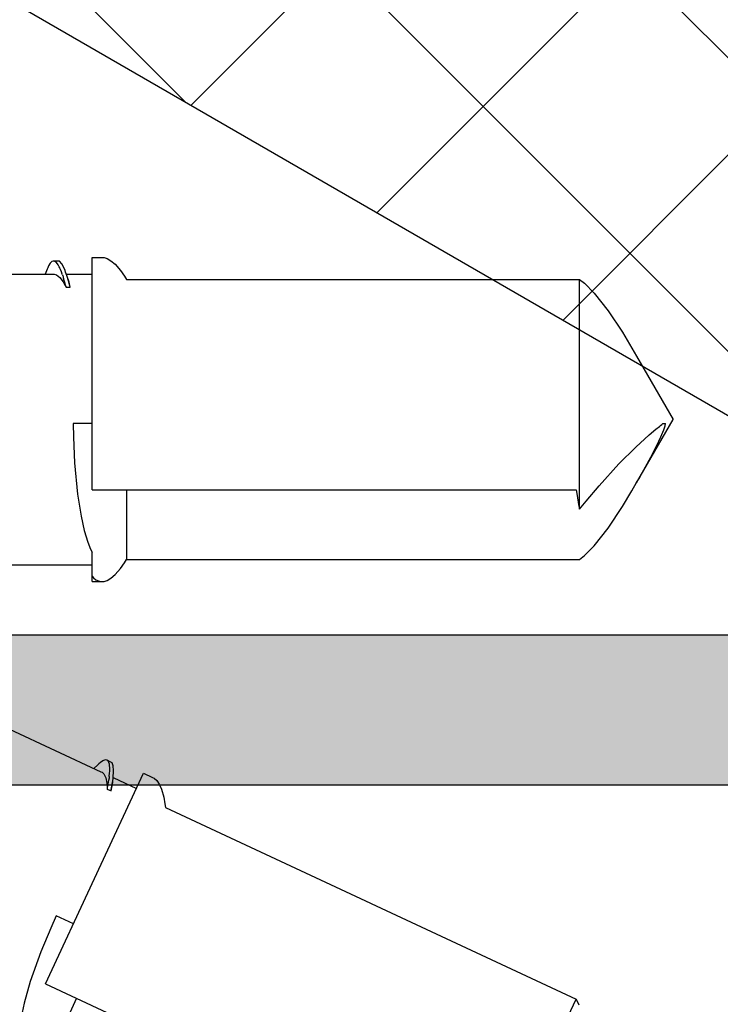
# Model space of a CAD drawing. Extents: x -5281 to -598, y -4609 to 3702.
# Drawn here: x -3949 to -3941, y -2632 to -2620 of the extents above; entities that cross this region are included whole.
import ezdxf

# ---------------------------------------------------------------- set-up
doc = ezdxf.new("R2010")
doc.units = 0
doc.header["$LTSCALE"] = 5
doc.header["$MEASUREMENT"] = 0
doc.layers.get('0').update_dxf_attribs({"linetype": 'CONTINUOUS'})
doc.layers.add('Al_Solid_Hatch', color=50, linetype='CONTINUOUS')
doc.layers.add('RE_HATCH', color=31, linetype='CONTINUOUS')

# ---------------------------------------------------------------- blocks, each defined once
blk = doc.blocks.new('KAW_3001357', base_point=(-72, 65.2))
at = {"layer": 'Al_Solid_Hatch', "linetype": 'ByBlock'}
h = blk.add_hatch(color=256, dxfattribs=at)
h.dxf.hatch_style = 1
edge = h.paths.add_edge_path(flags=16)
edge.add_line((-70, 128.7), (-70, 89.2))
edge.add_arc((-69.8, 89.2), 0.2, 179.9999572, 270.0000428)
edge.add_line((-69.8, 89), (-64.2, 89))
edge.add_arc((-64.2, 89.2), 0.2, 269.9999572, 360.0000428)
edge.add_line((-64, 89.2), (-64, 124.2))
edge.add_arc((-64.2, 124.2), 0.2, 359.9999572, 450.0000428)
edge.add_line((-64.2, 124.4), (-65.9, 124.4))
edge.add_arc((-65.900002, 126.899998), 2.499998, 179.9999572, 270.0000428, ccw=False)
edge.add_line((-68.4, 126.9), (-68.4, 128.7))
edge.add_arc((-68.9, 128.7), 0.5, 359.9999572, 450.0000428)
edge.add_line((-68.9, 129.2), (-69.5, 129.2))
edge.add_arc((-69.5, 128.7), 0.5, 89.9999572, 180.0000428)
edge = h.paths.add_edge_path()
edge.add_arc((-68.5, 158.7), 0.5, -0.0000428, 90.0000428, ccw=False)
edge.add_line((-68, 158.7), (-68, 157.2))
edge.add_arc((-68.5, 157.2), 0.5, -90.0000428, 0.0000428, ccw=False)
edge.add_line((-68.5, 156.7), (-68.8, 156.7))
edge.add_arc((-68.8, 156.9), 0.2, 179.9999572, 270.0000428, ccw=False)
edge.add_line((-69, 156.9), (-69, 157.5))
edge.add_arc((-69.5, 157.5), 0.5, 359.9999572, 450.0000428)
edge.add_line((-69.5, 158), (-70.1, 158))
edge.add_arc((-70.1, 157.5), 0.5, 89.9999572, 180.0000428)
edge.add_line((-70.6, 157.5), (-70.6, 152.9))
edge.add_arc((-70.099999, 152.900001), 0.500001, 180.0001169, 225.0000359)
edge.add_arc((-70.099999, 152.900001), 0.500001, 224.9999641, 269.9998831)
edge.add_line((-70.1, 152.4), (-69.5, 152.4))
edge.add_arc((-69.5, 152.9), 0.5, 269.9999572, 360.0000428)
edge.add_line((-69, 152.9), (-69, 153.5))
edge.add_arc((-68.8, 153.5), 0.2, 89.9999572, 180.0000428, ccw=False)
edge.add_line((-68.8, 153.7), (-68.5, 153.7))
edge.add_arc((-68.5, 153.2), 0.5, -0.0000428, 90.0000428, ccw=False)
edge.add_line((-68, 153.2), (-68, 150.1))
edge.add_arc((-68.4, 150.1), 0.4, -90.0000428, 0.0000428, ccw=False)
edge.add_arc((-68.4, 150.1), 0.4, 179.9999572, 270.0000428, ccw=False)
edge.add_line((-68.8, 150.1), (-68.8, 151))
edge.add_arc((-69, 151), 0.2, 359.9999572, 450.0000428)
edge.add_line((-69, 151.2), (-69.9, 151.2))
edge.add_arc((-69.9, 150.7), 0.5, 89.9999572, 180.0000428)
edge.add_line((-70.4, 150.7), (-70.4, 148.2))
edge.add_line((-70.4, 148.2), (-70.208926, 132.690911))
edge.add_arc((-69.711183, 132.697664), 0.497789, 180.7772466, 271.2872335)
edge.add_line((-69.7, 132.2), (-63.733251, 132.2))
edge.add_arc((-63.733251, 131.9), 0.3, -30.0000362, 89.9999176, ccw=False)
edge.add_line((-63.473444, 131.75), (-63.836409, 131.121327))
edge.add_line((-63.836409, 131.121327), (-64.472357, 130.019831))
edge.add_arc((-64.657133, 130.096368), 0.2, 157.5000596, 337.5000596, ccw=False)
edge.add_line((-64.841909, 130.172904), (-66.323463, 130.786584))
edge.add_arc((-66.4, 130.601808), 0.2, 67.4999955, 179.9999713)
edge.add_line((-66.6, 130.601808), (-66.6, 127))
edge.add_arc((-66.4, 127), 0.2, 179.9999572, 270.0000428)
edge.add_line((-66.4, 126.8), (-65.86, 126.8))
edge.add_line((-65.86, 126.8), (-64.497788, 127.586473))
edge.add_arc((-64.3, 127.616136), 0.2, 0.0000186, 188.5292731, ccw=False)
edge.add_line((-64.1, 127.616136), (-64.1, 127))
edge.add_arc((-63.9, 127), 0.2, 179.9999572, 270.0000428)
edge.add_line((-63.9, 126.8), (-63.7, 126.8))
edge.add_arc((-63.699999, 125.300001), 1.499999, -0.0000428, 90.0000428, ccw=False)
edge.add_line((-62.2, 125.3), (-62.2, 116.5))
edge.add_arc((-62, 116.5), 0.2, 179.9999572, 270.0000428)
edge.add_line((-62, 116.3), (-59.2, 116.3))
edge.add_arc((-59.2, 115.8), 0.5, -0.0000428, 90.0000428, ccw=False)
edge.add_line((-58.7, 115.8), (-58.7, 115.3))
edge.add_arc((-59.2, 115.3), 0.5, -90.0000428, 0.0000428, ccw=False)
edge.add_line((-59.2, 114.8), (-61.2, 114.8))
edge.add_arc((-61.200001, 113.800001), 0.999999, 89.9999572, 180.0000428)
edge.add_line((-62.2, 113.8), (-62.2, 88.6))
edge.add_arc((-61.200001, 88.599999), 0.999999, 179.9999572, 270.0000428)
edge.add_line((-61.2, 87.6), (-59.2, 87.6))
edge.add_arc((-59.2, 87.1), 0.5, -0.0000428, 90.0000428, ccw=False)
edge.add_line((-58.7, 87.1), (-58.7, 86.6))
edge.add_arc((-59.2, 86.6), 0.5, -90.0000428, 0.0000428, ccw=False)
edge.add_arc((-59.2, 85.6), 0.5, 89.9999572, 180.0000428)
edge.add_line((-59.7, 85.6), (-59.7, 84.283864))
edge.add_arc((-59.9, 84.283864), 0.2, 171.4707269, 359.9999814, ccw=False)
edge.add_line((-60.097788, 84.313527), (-61.46, 85.1))
edge.add_line((-61.46, 85.1), (-62, 85.1))
edge.add_arc((-62, 84.9), 0.2, 89.9999572, 180.0000428)
edge.add_line((-62.2, 84.9), (-62.2, 81.298192))
edge.add_arc((-62, 81.298192), 0.2, 180.0000287, 292.5000045)
edge.add_line((-61.923463, 81.113416), (-60.441909, 81.727096))
edge.add_arc((-60.257133, 81.803632), 0.2, 22.4999404, 202.4999404, ccw=False)
edge.add_line((-60.072357, 81.880169), (-59.436409, 80.778673))
edge.add_line((-59.436409, 80.778673), (-59.073444, 80.15))
edge.add_arc((-59.333251, 80), 0.3, -89.9999176, 30.0000362, ccw=False)
edge.add_line((-59.333251, 79.7), (-62.6, 79.7))
edge.add_arc((-62.6, 79.5), 0.2, 89.9999572, 180.0000428)
edge.add_line((-62.8, 79.5), (-62.8, 77.7))
edge.add_arc((-63.3, 77.7), 0.5, -90.0000428, 0.0000428, ccw=False)
edge.add_line((-63.3, 77.2), (-63.5, 77.2))
edge.add_arc((-63.5, 77.7), 0.5, 179.9999572, 270.0000428, ccw=False)
edge.add_line((-64, 77.7), (-64, 86.7))
edge.add_arc((-64.5, 86.7), 0.5, 359.9999572, 450.0000428)
edge.add_line((-64.5, 87.2), (-69.709008, 87.2))
edge.add_arc((-69.709008, 86.7), 0.5, 89.999967, 178.9583822)
edge.add_line((-70.208926, 86.709089), (-70.4, 76.2))
edge.add_line((-70.4, 76.2), (-70.4, 73.7))
edge.add_arc((-69.9, 73.7), 0.5, 179.9999572, 270.0000428)
edge.add_line((-69.9, 73.2), (-68.5, 73.2))
edge.add_arc((-68.5, 72.7), 0.5, -0.0000428, 90.0000428, ccw=False)
edge.add_line((-68, 72.7), (-68, 71.2))
edge.add_arc((-68.5, 71.2), 0.5, -90.0000428, 0.0000428, ccw=False)
edge.add_line((-68.5, 70.7), (-68.8, 70.7))
edge.add_arc((-68.8, 70.9), 0.2, 179.9999572, 270.0000428, ccw=False)
edge.add_line((-69, 70.9), (-69, 71.5))
edge.add_arc((-69.5, 71.5), 0.5, 359.9999572, 450.0000428)
edge.add_line((-69.5, 72), (-70.1, 72))
edge.add_arc((-70.1, 71.5), 0.5, 89.9999572, 180.0000428)
edge.add_line((-70.6, 71.5), (-70.6, 66.9))
edge.add_arc((-70.1, 66.9), 0.5, 179.9999572, 270.0000428)
edge.add_line((-70.1, 66.4), (-69.5, 66.4))
edge.add_arc((-69.5, 66.9), 0.5, 269.9999572, 360.0000428)
edge.add_line((-69, 66.9), (-69, 67.5))
edge.add_arc((-68.8, 67.5), 0.2, 89.9999572, 180.0000428, ccw=False)
edge.add_line((-68.8, 67.7), (-68.5, 67.7))
edge.add_arc((-68.5, 67.2), 0.5, -0.0000428, 90.0000428, ccw=False)
edge.add_line((-68, 67.2), (-68, 65.7))
edge.add_arc((-68.5, 65.7), 0.5, -90.0000428, 0.0000428, ccw=False)
edge.add_line((-68.5, 65.2), (-71.5, 65.2))
edge.add_arc((-71.5, 65.7), 0.5, 179.9999572, 270.0000428, ccw=False)
edge.add_line((-72, 65.7), (-72, 158.7))
edge.add_arc((-71.5, 158.7), 0.5, 89.9999572, 180.0000428, ccw=False)
edge.add_line((-71.5, 159.2), (-68.5, 159.2))
at = {"layer": 'RE_HATCH', "linetype": 'ByBlock'}
h = blk.add_hatch(dxfattribs=at)
h.set_pattern_fill('ANSI31', scale=6, angle=135)
edge = h.paths.add_edge_path()
edge.add_line((-64.368086, 127.655584), (-65.85, 126.8))
edge.add_line((-65.85, 126.8), (-66.4, 126.8))
edge.add_arc((-66.4, 127), 0.2, 179.9999572, 270.0000428, ccw=False)
edge.add_line((-66.6, 127), (-66.6, 130.4))
edge.add_arc((-66.4, 130.4), 0.2, 89.9999572, 180.0000428, ccw=False)
edge.add_line((-66.4, 130.6), (-65.519436, 130.6))
edge.add_line((-65.519436, 130.6), (-64.35834, 130.119058))
edge.add_arc((-64.243535, 130.396221), 0.299999, 247.4998862, 272.6969364)
edge.add_arc((-64.299999, 131.59489), 1.499998, 272.6969584, 330.0000701)
edge.add_line((-63.000962, 130.844893), (-62.391796, 131.9))
edge.add_arc((-61.958783, 131.649999), 0.500001, 90.0000035, 149.9999623, ccw=False)
edge.add_line((-61.958783, 132.15), (-36.241217, 132.15))
edge.add_arc((-36.241217, 131.649999), 0.500001, 30.0000377, 89.9999965, ccw=False)
edge.add_line((-35.808204, 131.9), (-35.199038, 130.844893))
edge.add_arc((-33.900001, 131.59489), 1.499998, 209.9999299, 267.3030416)
edge.add_arc((-33.956465, 130.396221), 0.299999, 267.3030636, 292.5001138)
edge.add_line((-33.84166, 130.119058), (-32.680564, 130.6))
edge.add_line((-32.680564, 130.6), (-31.8, 130.6))
edge.add_arc((-31.8, 130.4), 0.2, -0.0000428, 90.0000428, ccw=False)
edge.add_line((-31.6, 130.4), (-31.6, 127))
edge.add_arc((-31.8, 127), 0.2, -90.0000428, 0.0000428, ccw=False)
edge.add_line((-31.8, 126.8), (-32.35, 126.8))
edge.add_line((-32.35, 126.8), (-33.831914, 127.655584))
edge.add_arc((-33.981913, 127.395775), 0.3, 60.0002847, 88.7650077)
edge.add_arc((-33.9, 131.194891), 3.499998, 212.7391468, 268.7648221, ccw=False)
edge.add_arc((-38.94685, 127.949995), 2.500005, 32.7392384, 89.9999632)
edge.add_line((-38.946848, 130.45), (-59.253152, 130.45))
edge.add_arc((-59.25315, 127.949995), 2.500005, 90.0000368, 147.2607616)
edge.add_arc((-64.3, 131.194891), 3.499998, 271.2351779, 327.2608532, ccw=False)
edge.add_arc((-64.218087, 127.395775), 0.3, 91.2349923, 119.9997153)
edge = h.paths.add_edge_path()
edge.add_line((-57.558783, 79.749997), (-31.841217, 79.749997))
edge.add_arc((-31.841217, 80.249998), 0.500001, 270.0000035, 329.9999623)
edge.add_line((-31.408204, 79.999997), (-30.799038, 81.055104))
edge.add_arc((-29.500001, 80.305107), 1.499998, 92.6969584, 150.0000701, ccw=False)
edge.add_arc((-29.556465, 81.503776), 0.299999, 67.4998862, 92.6969364, ccw=False)
edge.add_line((-29.44166, 81.780939), (-28.280564, 81.299997))
edge.add_line((-28.280564, 81.299997), (-27.4, 81.299997))
edge.add_arc((-27.4, 81.499997), 0.2, 269.9999572, 360.0000428)
edge.add_line((-27.2, 81.499997), (-27.2, 84.899997))
edge.add_arc((-27.4, 84.899997), 0.2, 359.9999572, 450.0000428)
edge.add_line((-27.4, 85.099997), (-27.95, 85.099997))
edge.add_line((-27.95, 85.099997), (-29.431914, 84.244414))
edge.add_arc((-29.581915, 84.504222), 0.300001, 271.2353625, 300.0000855, ccw=False)
edge.add_arc((-29.500001, 80.705106), 3.499998, 91.2351627, 147.260838)
edge.add_arc((-34.546851, 83.950002), 2.500005, 270.0000578, 327.2607826, ccw=False)
edge.add_line((-34.546848, 81.449997), (-54.853152, 81.449997))
edge.add_arc((-54.853149, 83.950002), 2.500005, 212.7392174, 269.9999422, ccw=False)
edge.add_arc((-59.899999, 80.705106), 3.499998, 32.739162, 88.7648373)
edge.add_arc((-59.818085, 84.504222), 0.300001, 239.9999145, 268.7646375, ccw=False)
edge.add_line((-59.968086, 84.244414), (-61.45, 85.099997))
edge.add_line((-61.45, 85.099997), (-62, 85.099997))
edge.add_arc((-62, 84.899997), 0.2, 89.9999572, 180.0000428)
edge.add_line((-62.2, 84.899997), (-62.2, 81.499997))
edge.add_arc((-62, 81.499997), 0.2, 179.9999572, 270.0000428)
edge.add_line((-62, 81.299997), (-61.119436, 81.299997))
edge.add_line((-61.119436, 81.299997), (-59.95834, 81.780939))
edge.add_arc((-59.843535, 81.503776), 0.299999, 87.3030636, 112.5001138, ccw=False)
edge.add_arc((-59.899999, 80.305107), 1.499998, 29.9999299, 87.3030416, ccw=False)
edge.add_line((-58.600962, 81.055104), (-57.991796, 79.999997))
edge.add_arc((-57.558783, 80.249998), 0.500001, 210.0000377, 269.9999965)
at = {"color": 1, "linetype": 'Continuous'}
for p, q in [((-58.40671, 98.069694), (-32.639932, 123.836472)), ((-57.112615, 95.828256), (-32.1, 120.84087)), ((-55.818519, 93.586817), (-32.1, 117.305336)), ((-61.7, 106.516991), (-37.931409, 82.7484)), ((-60.617585, 101.899043), (-40.66854, 81.949997)), ((-55.787956, 93.53388), (-44.204074, 81.949997))]:
    blk.add_line(p, q, dxfattribs=at)
at = {"color": 40, "linetype": 'Continuous'}
blk.add_lwpolyline([(-62.2, 113.8), (-62.2, 88.6, 0.414214), (-61.2, 87.6), (-59.2, 87.6, -0.414214), (-58.7, 87.1), (-58.7, 86.6, -0.414214), (-59.2, 86.1, 0.414214), (-59.7, 85.6), (-59.7, 84.283864, -1.077346), (-60.097788, 84.313527), (-61.46, 85.1), (-62, 85.1, 0.414214), (-62.2, 84.9), (-62.2, 81.298192, 0.534511), (-61.923463, 81.113416), (-60.441909, 81.727096, -1), (-60.072357, 81.880169), (-59.436409, 80.778673), (-59.073444, 80.15, -0.57735), (-59.333251, 79.7), (-62.6, 79.7, 0.414214), (-62.8, 79.5), (-62.8, 77.7, -0.414214)], format="xyb", dxfattribs=at)
at = {"color": 1, "linetype": 'Continuous'}
blk.add_lwpolyline([(-49.821686, 83.199997, 0.267949), (-47.656623, 81.949997), (-39.765346, 81.949997, 0.198912), (-37.997579, 82.68223), (-32.832233, 87.847577, 0.198912), (-32.1, 89.615343), (-32.1, 122.284657, 0.198912), (-32.832233, 124.052423), (-37.997577, 129.217767, 0.198912), (-39.765343, 129.95), (-47.656624, 129.95, 0.267949), (-49.821688, 128.7), (-61.365064, 108.706287, 0.131652), (-61.7, 107.456287), (-61.7, 104.443713, 0.131652), (-61.365064, 103.193713), (-49.821686, 83.199997)], format="xyb", close=True, dxfattribs=at)
at = {"color": 40, "linetype": 'Continuous'}
blk.add_lwpolyline([(-70, 128.7), (-70, 89.2, 0.414214), (-69.8, 89), (-64.2, 89, 0.414214), (-64, 89.2), (-64, 124.2, 0.414214), (-64.2, 124.4), (-65.9, 124.4, -0.414214), (-68.4, 126.9), (-68.4, 128.7, 0.414214), (-68.9, 129.2), (-69.5, 129.2, 0.414214), (-70, 128.7)], format="xyb", close=True, dxfattribs=at)
blk = doc.blocks.new('KAWNEER_8002_235_46__2_BUI__B01', base_point=(-103, -454))
at = {"color": 7, "linetype": 'Continuous'}
for p, q in [((-70.362172, -388.240019), (-69.600037, -387.8)), ((-69.72617, -387.912346), (-69.701366, -387.90351)), ((-69.701366, -387.90351), (-69.675939, -387.896016)), ((-69.675939, -387.896016), (-69.650037, -387.891287)), ((-69.650037, -387.923533), (-69.650037, -387.891287)), ((-68.837902, -388.240019), (-69.600037, -387.8)), ((-70.053074, -388.067565), (-69.920269, -387.998433)), ((-69.920269, -387.998433), (-69.81108, -387.946218)), ((-69.81108, -387.946218), (-69.75492, -387.922587)), ((-69.78659, -388.087403), (-69.718655, -388.005755)), ((-69.75492, -387.922587), (-69.72617, -387.912346)), ((-69.718655, -388.005755), (-69.685308, -387.965452)), ((-69.685308, -387.965452), (-69.673666, -387.951383)), ((-69.673666, -387.951383), (-69.662044, -387.937292)), ((-69.662044, -387.937292), (-69.650037, -387.923533)), ((-70.208573, -388.152423), (-70.053074, -388.067565)), ((-69.932905, -388.250314), (-69.78659, -388.087403)), ((-70.460492, -388.296804), (-70.360387, -388.238988)), ((-70.360387, -388.238988), (-70.310343, -388.210085)), ((-70.310343, -388.210085), (-70.208573, -388.152423)), ((-70.134204, -388.453073), (-69.932905, -388.250314)), ((-68.739582, -388.296804), (-68.839687, -388.238988)), ((-70.64938, -388.410003), (-70.460492, -388.296804)), ((-68.550694, -388.410003), (-68.739582, -388.296804)), ((-70.90826, -388.582597), (-70.64938, -388.410003)), ((-70.398317, -388.692195), (-70.134204, -388.453073)), ((-68.291814, -388.582597), (-68.550694, -388.410003)), ((-71.121536, -388.749163), (-70.90826, -388.582597)), ((-68.078538, -388.749163), (-68.291814, -388.582597)), ((-70.585569, -388.847861), (-70.398317, -388.692195)), ((-71.239677, -388.866948), (-71.121536, -388.749163)), ((-70.682659, -388.925833), (-70.585569, -388.847861)), ((-67.960397, -388.866948), (-68.078538, -388.749163)), ((-79.093042, -390.139076), (-76.583602, -388.968905)), ((-76.583602, -388.968905), (-76.650721, -388.935231)), ((-74.275781, -393.918043), (-76.583602, -388.968905)), ((-71.286276, -388.925833), (-71.239677, -388.866948)), ((-71.286276, -394.386603), (-71.286276, -388.925833)), ((-70.682659, -388.925833), (-67.913798, -388.925833)), ((-70.624395, -388.938084), (-70.682659, -388.925833)), ((-70.545576, -388.952692), (-70.624395, -388.938084)), ((-70.46643, -388.965195), (-70.545576, -388.952692)), ((-70.446073, -388.968275), (-70.46643, -388.965195)), ((-70.446073, -394.8), (-70.446073, -388.968275)), ((-67.913798, -388.925833), (-67.960397, -388.866948)), ((-67.913798, -394.386603), (-67.913798, -388.925833)), ((-76.396092, -395.362894), (-78.860685, -390.077557)), ((-74.230218, -393.923468), (-74.275781, -393.918043)), ((-74.147897, -393.936472), (-74.230218, -393.923468)), ((-74.052418, -393.964039), (-74.147897, -393.936472)), ((-73.992041, -393.99314), (-74.052418, -393.964039)), ((-73.947888, -394.022522), (-73.992041, -393.99314)), ((-73.922297, -394.051971), (-73.947888, -394.022522)), ((-73.912337, -394.073339), (-73.922297, -394.051971)), ((-76.396092, -395.362894), (-73.862058, -394.181255)), ((-73.862023, -394.181238), (-73.912751, -394.072451)), ((-73.911693, -394.547959), (-74.043284, -394.265762)), ((-71.394389, -394.457351), (-71.325277, -394.410775)), ((-71.325277, -394.410775), (-71.286276, -394.386603)), ((-70.446073, -394.386603), (-71.286276, -394.386603)), ((-67.874797, -394.410775), (-67.913798, -394.386603)), ((-67.805684, -394.457351), (-67.874797, -394.410775)), ((-73.930482, -394.549463), (-73.884929, -394.545822)), ((-73.884929, -394.545822), (-73.864308, -394.544174)), ((-73.864308, -394.544174), (-73.827268, -394.542586)), ((-73.827268, -394.542586), (-73.773994, -394.545538)), ((-73.773994, -394.545538), (-73.734523, -394.55891)), ((-71.511693, -394.574577), (-71.469272, -394.522686)), ((-71.469272, -394.522686), (-71.394389, -394.457351)), ((-67.730802, -394.522687), (-67.805684, -394.457351)), ((-67.68838, -394.574577), (-67.730802, -394.522687)), ((-74.074767, -394.573645), (-74.052558, -394.568156)), ((-74.074767, -394.573645), (-74.05682, -394.570219)), ((-74.053636, -394.618961), (-74.074767, -394.573645)), ((-74.05682, -394.570219), (-73.993892, -394.558788)), ((-74.053636, -394.618961), (-74.043746, -394.617073)), ((-74.027257, -394.619745), (-74.053636, -394.618961)), ((-74.052558, -394.568156), (-74.013559, -394.559276)), ((-74.043746, -394.617073), (-74.006726, -394.610185)), ((-73.97972, -394.623081), (-74.027257, -394.619745)), ((-74.013559, -394.559276), (-73.973976, -394.552919)), ((-74.006726, -394.610185), (-73.969568, -394.604016)), ((-73.993892, -394.558788), (-73.930482, -394.549463)), ((-73.91683, -394.636492), (-73.97972, -394.623081)), ((-73.973976, -394.552919), (-73.95691, -394.551562)), ((-73.969568, -394.604016), (-73.942258, -394.600121)), ((-73.869785, -394.658468), (-73.91683, -394.636492)), ((-73.900561, -394.594738), (-73.892329, -394.593798)), ((-73.892329, -394.593798), (-73.862707, -394.590716)), ((-73.849145, -394.682086), (-73.869785, -394.658468)), ((-73.862707, -394.590716), (-73.832926, -394.588829)), ((-73.832926, -394.588829), (-73.811426, -394.588759)), ((-73.811426, -394.588759), (-73.808495, -394.588749)), ((-73.808495, -394.588749), (-73.797498, -394.58881)), ((-73.797498, -394.58881), (-73.7865, -394.589272)), ((-73.7865, -394.589272), (-73.778461, -394.589935)), ((-73.778461, -394.589935), (-73.76928, -394.590692)), ((-73.76928, -394.590692), (-73.752729, -394.592802)), ((-73.752729, -394.592802), (-73.730905, -394.598992)), ((-73.734523, -394.55891), (-73.726521, -394.576083)), ((-73.730905, -394.598992), (-73.71463, -394.608048)), ((-73.726519, -394.576082), (-73.705388, -394.621397)), ((-73.71463, -394.608048), (-73.707504, -394.616862)), ((-73.700952, -394.644179), (-73.710941, -394.670213)), ((-73.707504, -394.616862), (-73.70539, -394.621398)), ((-73.70539, -394.621398), (-73.702492, -394.627618)), ((-73.702492, -394.627618), (-73.700952, -394.644179)), ((-71.550041, -394.65737), (-71.539293, -394.619865)), ((-71.550037, -394.680945), (-71.550041, -394.65737)), ((-71.539293, -394.619865), (-71.511693, -394.574577)), ((-67.660781, -394.619866), (-67.68838, -394.574577)), ((-67.650033, -394.657371), (-67.660781, -394.619866)), ((-67.650037, -394.680947), (-67.650033, -394.657371)), ((-73.843436, -394.694337), (-73.849145, -394.682086)), ((-73.328909, -395.797745), (-73.843437, -394.694335)), ((-73.758383, -394.731521), (-73.803417, -394.780158)), ((-73.748136, -394.720485), (-73.758383, -394.731521)), ((-73.730547, -394.700133), (-73.748136, -394.720485)), ((-73.710941, -394.670213), (-73.730547, -394.700133)), ((-71.550037, -394.8), (-71.550037, -394.679968)), ((-71.550035, -394.691422), (-71.550037, -394.680945)), ((-71.547387, -394.71281), (-71.550035, -394.691422)), ((-71.530499, -394.755909), (-71.547387, -394.71281)), ((-71.506594, -394.783507), (-71.530499, -394.755909)), ((-71.488314, -394.8), (-71.506594, -394.783507)), ((-67.650037, -394.8), (-67.650037, -394.679967)), ((-71.549998, -394.8), (-71.199992, -394.8)), ((-71.350037, -395.816697), (-71.350037, -394.8)), ((-71.16348, -394.819272), (-71.199992, -394.8)), ((-71.079021, -394.854459), (-71.16348, -394.819272)), ((-70.935961, -394.89713), (-71.079021, -394.854459)), ((-70.766605, -394.934339), (-70.935961, -394.89713)), ((-70.446073, -394.8), (-67.650076, -394.8)), ((-69.650037, -394.8), (-69.650037, -395.027891)), ((-67.850037, -395.11137), (-67.850037, -394.8)), ((-76.570801, -394.988229), (-77.332283, -395.343314)), ((-70.498261, -394.978066), (-70.766605, -394.934339)), ((-70.123357, -395.014304), (-70.498261, -394.978066)), ((-69.812532, -395.026028), (-70.123357, -395.014304)), ((-75.674638, -395.026475), (-75.578327, -395.233014)), ((-69.650037, -395.027891), (-69.812532, -395.026028)), ((-68.008687, -395.115732), (-68.008687, -395.065732)), ((-68.008687, -395.065732), (-67.990974, -395.070212)), ((-68.008687, -395.065732), (-67.986239, -395.070143)), ((-68.008687, -395.115732), (-67.998926, -395.118201)), ((-67.985111, -395.127591), (-68.008687, -395.115732)), ((-67.998926, -395.118201), (-67.962464, -395.127604)), ((-67.990974, -395.070212), (-67.929111, -395.086446)), ((-67.986239, -395.070143), (-67.947141, -395.078577)), ((-67.943438, -395.150705), (-67.985111, -395.127591)), ((-67.962464, -395.127604), (-67.92618, -395.137716)), ((-67.947141, -395.078577), (-67.908581, -395.089544)), ((-67.929111, -395.086446), (-67.867701, -395.104793)), ((-67.92618, -395.137716), (-67.899782, -395.145728)), ((-67.908581, -395.089544), (-67.89254, -395.095527)), ((-67.867701, -395.104793), (-67.824877, -395.120745)), ((-67.824877, -395.120745), (-67.805491, -395.127966)), ((-67.805491, -395.127966), (-67.771251, -395.142181)), ((-75.578327, -395.233014), (-75.726385, -395.299999)), ((-67.892108, -395.189437), (-67.943438, -395.150705)), ((-67.858759, -395.229237), (-67.892108, -395.189437)), ((-67.859717, -395.158471), (-67.851859, -395.161098)), ((-67.850034, -395.259365), (-67.858759, -395.229237)), ((-67.851859, -395.161098), (-67.82371, -395.170823)), ((-67.82371, -395.170823), (-67.795922, -395.1817)), ((-67.795922, -395.1817), (-67.776406, -395.190723)), ((-67.776406, -395.190723), (-67.773746, -395.191953)), ((-67.773746, -395.191953), (-67.763805, -395.196655)), ((-67.771251, -395.142181), (-67.724215, -395.167371)), ((-67.763805, -395.196655), (-67.754033, -395.201722)), ((-67.754033, -395.201722), (-67.747027, -395.20572)), ((-67.747027, -395.20572), (-67.739026, -395.210286)), ((-67.739026, -395.210286), (-67.724917, -395.219193)), ((-67.724917, -395.219193), (-67.707755, -395.234027)), ((-67.724215, -395.167371), (-67.694094, -395.196171)), ((-67.707755, -395.234027), (-67.696831, -395.249112)), ((-67.696831, -395.249112), (-67.694098, -395.260112)), ((-67.694094, -395.196171), (-67.6941, -395.215117)), ((-67.694097, -395.215116), (-67.694097, -395.265116)), ((-75.726385, -395.299999), (-76.013043, -395.420734)), ((-67.850037, -395.27288), (-67.850034, -395.259365)), ((-67.850037, -396.490357), (-67.850037, -395.272878)), ((-67.788667, -395.342526), (-67.850037, -395.367573)), ((-67.774716, -395.336854), (-67.788667, -395.342526)), ((-67.750174, -395.325843), (-67.774716, -395.336854)), ((-67.71976, -395.307012), (-67.750174, -395.325843)), ((-67.699705, -395.287638), (-67.71976, -395.307012)), ((-67.694101, -395.271979), (-67.699705, -395.287638)), ((-67.6941, -395.265117), (-67.694101, -395.271979)), ((-67.694098, -395.260112), (-67.6941, -395.265117)), ((-76.013043, -395.420734), (-76.368136, -395.546333)), ((-76.368136, -395.546333), (-76.629819, -395.620109)), ((-76.629819, -395.620109), (-76.799033, -395.657959))]:
    blk.add_line(p, q, dxfattribs=at)
for centre, start, end in [((-73.72367, -396.129082), 96.576484, 98.136168), ((-68.347841, -396.623817), 71.576484, 73.136168)]:
    blk.add_arc(centre, 1.544508, start, end, dxfattribs=at)

msp = doc.modelspace()

# ---------------------------------------------------------------- block references
at = {"color": 7, "extrusion": (0, 0, -1), "rotation": 90}
for name, p in [('KAW_3001357', (3975.5, -2637.1412)), ('KAWNEER_8002_235_46__2_BUI__B01', (4007.5, -2658.1412))]:
    msp.add_blockref(name, p, dxfattribs=at)

doc.saveas('drawing.dxf')
